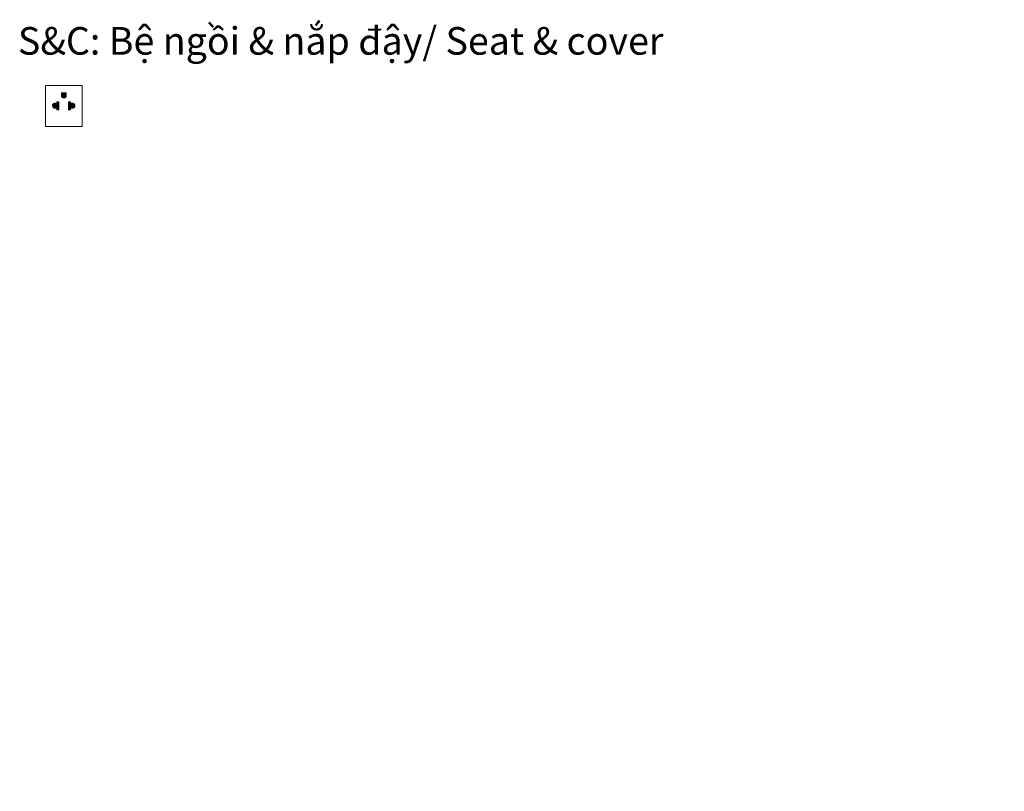
# Model space of a CAD drawing. Units: inches. Extents: x 6695 to 9851, y -104 to 2464.
# Drawn here: x 6941 to 8012, y -104 to 735 of the extents above; entities that cross this region are included whole.
import ezdxf

# ---------------------------------------------------------------- set-up
doc = ezdxf.new("R2010")
doc.units = ezdxf.units.IN
doc.header["$MEASUREMENT"] = 0
doc.layers.add('kich thuoc', color=6, linetype='Continuous', lineweight=9)
doc.styles.get("Standard").update_dxf_attribs({"font": 'arial.ttf'})

msp = doc.modelspace()

# ---------------------------------------------------------------- hatches: boundary and pattern name
at = {"layer": 'kich thuoc', "linetype": 'ByBlock', "lineweight": 9}
h = msp.add_hatch(dxfattribs=at)
h.set_pattern_fill('ANSI31')
h.set_pattern_definition([(45, (-39459.91965, -20653.74491), (-0.08838834765, 0.08838834765), [])])
edge = h.paths.add_edge_path()
edge.add_line((6986.8, 655.3), (6986.8, 652.4))
edge.add_arc((6989.4, 652.4), 2.59, 180, 360)
edge.add_line((6992, 652.4), (6992, 655.3))
edge.add_line((6992, 655.3), (6986.8, 655.3))
edge = h.paths.add_edge_path()
edge.add_line((6981.8, 636.8), (6981.8, 639.3))
edge.add_arc((6979.9, 641.3), 2.75, 45.6821, 314.3179, ccw=False)
edge.add_line((6981.8, 643.2), (6981.8, 645.5))
edge.add_line((6981.8, 645.5), (6984, 645.5))
edge.add_line((6984, 645.5), (6984, 636.8))
edge.add_line((6984, 636.8), (6981.8, 636.8))
edge = h.paths.add_edge_path()
edge.add_line((6994.6, 645.5), (6994.6, 636.8))
edge.add_line((6994.6, 636.8), (6996.8, 636.8))
edge.add_line((6996.8, 636.8), (6996.8, 639.3))
edge.add_arc((6998.7, 641.3), 2.75, 225.6821, 494.3179)
edge.add_line((6996.8, 643.2), (6996.8, 645.5))
edge.add_line((6996.8, 645.5), (6994.6, 645.5))

# ---------------------------------------------------------------- linework, layer by layer
at = {"layer": 'kich thuoc', "color": 7, "linetype": 'ByBlock', "lineweight": 9}
for p, q in [((6986.8, 655.3), (6992, 655.3)), ((6986.8, 655.3), (6986.8, 652.4)), ((6992, 655.3), (6992, 652.4)), ((6981.8, 643.2), (6981.8, 645.5)), ((6984, 645.5), (6981.8, 645.5)), ((6984, 645.5), (6984, 636.8)), ((6994.6, 645.5), (6994.6, 636.8)), ((6994.6, 645.5), (6996.8, 645.5)), ((6996.8, 643.2), (6996.8, 645.5)), ((6981.8, 636.8), (6981.8, 639.3)), ((6984, 636.8), (6981.8, 636.8)), ((6994.6, 636.8), (6996.8, 636.8)), ((6996.8, 636.8), (6996.8, 639.3))]:
    msp.add_line(p, q, dxfattribs=at)
msp.add_lwpolyline([(6969.4, 663.4), (7009.3, 663.4), (7009.3, 618.9), (6969.4, 618.9)], close=True, dxfattribs=at)
for centre, radius, start, end in [((6979.9, 641.3), 2.75, 45.6821, 314.3179), ((6989.4, 652.4), 2.59, 180, 0), ((6998.7, 641.3), 2.75, 225.6821, 134.3179)]:
    msp.add_arc(centre, radius, start, end, dxfattribs=at)

# ---------------------------------------------------------------- texts
at = {"color": 7, "insert": (6939.5, 776.8), "char_height": 30, "width": 2140.235, "attachment_point": 1}
msp.add_mtext('\\P{\\W0.999;S&C: Bệ ngồi & nắp đậy/ \\fArial|b0|i1|c0|p34;Seat & cover\\P\\pi30,l60;\\fArial|b0|i0|c0|p34;: Ổ cắm điện ba chấu (dây phải được nối đất), kiểu G.\\P\\pi-30,l90;\\fArial|b0|i1|c0|p34;    Electrical 3 outlets socket (must have really ground connection phase), type G.}', dxfattribs=at)

doc.saveas('drawing.dxf')
